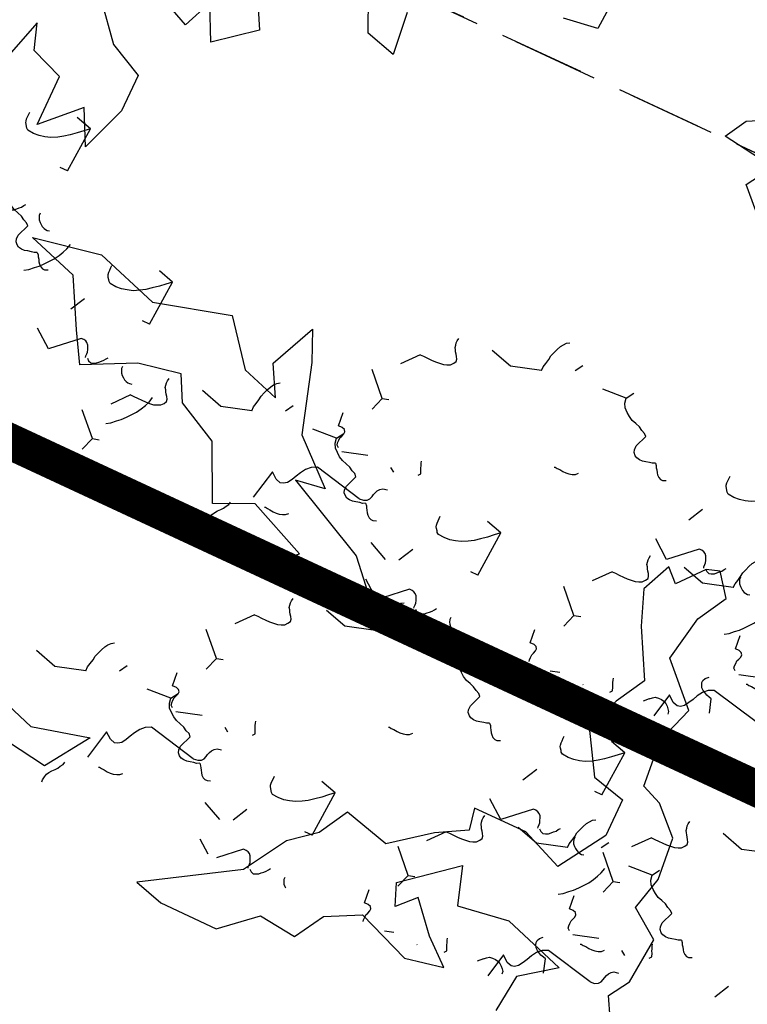
# Model space of a CAD drawing. Extents: x -29218 to 685264445, y -11489 to 476666165.
# Drawn here: x 685004302 to 685006316, y 476275276 to 476278004 of the extents above; entities that cross this region are included whole.
import ezdxf

# ---------------------------------------------------------------- set-up
doc = ezdxf.new("R2010")
doc.units = 0
doc.header["$LTSCALE"] = 75
doc.linetypes.add('HIDDEN', pattern=[0.375, 0.25, -0.125])
doc.linetypes.add('HIDDEN2', pattern=[4.762499999999999, 3.175, -1.5875])
for name, color, linetype in [('A-ANNO-NOTE-8', 9, 'Continuous'), ('A-FLOR-OVHD', 6, 'HIDDEN2'), ('A-GROWIES', 251, 'Continuous')]:
    doc.layers.add(name, color=color, linetype=linetype)

# ---------------------------------------------------------------- blocks, each defined once
blk = doc.blocks.new('A$C1C962A5C')
at = {"linetype": 'ByBlock'}
for points in [[(1826.97923351283, 4275.726205912535), (1842.533669585478, 4011.192407829658), (1987.708406264719, 3990.44465896039)], [(2578.776977030211, 3741.471672529427), (2558.037728933094, 3559.928869923489), (2687.658029539569, 3596.237430444657), (2755.060585854982, 3741.471672529427)], [(3185.399983868352, 3580.67661879275), (3097.258179455937, 3419.881565056072), (3257.987352207943, 3290.208134623266), (3330.574720547593, 3435.44237670803), (3382.422840790125, 3310.955883492519), (3543.152013542131, 3383.573004534905)], [(3740.174870463961, 3259.086511319394), (3615.739381881722, 3113.852269234674), (3470.564645202481, 3041.23514819234), (3470.564645202481, 2880.440094455662), (3543.152013542131, 2683.336480197817), (3615.739381881722, 2828.570722282529), (3760.914118560962, 2683.336480197817), (3760.914118560962, 2901.187843324915), (3900.904043215967, 2953.057215498004), (3937.197727385734, 3061.982897061549), (3994.23065965256, 2864.879282803704)], [(36.55887886311393, 268.2083353736234), (127.9560760207241, 429.7429009963598), (73.11775772611145, 518.1297387899467), (54.83831829461269, 716.2381683272615), (179.7478210765985, 804.6250061209066), (143.188942213601, 947.8726397863647), (161.4683816450997, 1127.694137366387), (271.1450182343251, 1234.367907117266), (359.4956421533134, 1270.941771031838), (377.7750815848703, 1469.050200569196), (322.9367632902577, 1630.58476619194), (484.4051449353574, 1792.119331814683), (447.8462660723599, 1987.179939359201), (377.7750815848703, 2112.140641067323), (447.8462660723599, 2203.575300853794), (502.6845843668561, 2185.288368896516), (591.0352082859608, 2078.614599145636), (645.8735265804571, 2130.427573024652), (700.7118448750698, 2005.466871316436), (645.8735265804571, 1862.219237650985), (539.2434632299701, 1664.110808113626), (609.3146477174596, 1539.150106405512), (664.1529660119559, 1395.902472740054), (557.5229026614688, 1219.128797152873), (414.3339604478679, 1182.554933238287), (414.3339604478679, 1021.0203676155), (539.2434632299701, 822.9119380781485), (718.9912843065686, 896.0596659073417), (950.530850439216, 896.0596659073417), (932.2514110077173, 804.6250061209066), (1057.160913789703, 734.525100284598), (1218.629295434803, 609.5643985763891), (1416.656555943075, 661.3773724554048), (1486.727740430564, 536.4166707472396), (1593.357803781051, 448.0298329536454), (1703.03444037016, 268.2083353736234), (2077.762948716409, 36.5738639145784), (1952.853445934306, 0), (1703.03444037016, 0), (1559.845498156559, 124.9607017081144), (1398.377116511518, 106.6737697508797), (1325.259358785464, 231.6344714590014), (1182.070416571805, 304.7821992881945), (950.530850439216, 216.3953614946004), (789.0624687941163, 249.9214034163306), (895.6925321446033, 341.3560632027657), (1005.369168733829, 466.3167649109382), (1075.440353221318, 393.1690370817887), (1111.999232084316, 484.6036968682674), (895.6925321446033, 661.3773724554048), (843.9007870886126, 502.8906288255093), (627.5940871489584, 536.4166707472396), (359.4956421533134, 448.0298329536454), (502.6845843668561, 341.3560632027657), (520.9640237984713, 179.8214975800292)]]:
    blk.add_lwpolyline(points, dxfattribs=at)
for points in [[(932.2514110077173, 4029.220674590208), (682.432405443571, 3885.973040924757), (770.7830293625593, 3797.586203131214), (770.7830293625593, 3654.338569465763), (877.4130927131046, 3544.61697772194), (1020.602034926706, 3687.864611387449), (950.530850439216, 3797.586203131214), (1182.070416571805, 3831.112245052907), (1130.278671515814, 3922.546904839328)], [(3025.247225917003, 2221.862232811087), (2705.357035865367, 2310.249070604681), (2562.168093651766, 2130.427573024652), (2400.699712006666, 2078.614599145636), (2470.770896494156, 2203.575300853794), (2382.420272575167, 2398.635908398268), (2327.581954280555, 2273.67520669011), (2239.231330361508, 1987.179939359201), (2059.48350928491, 1825.645373736414), (2184.393012066896, 1807.358441779128), (1827.943943152262, 1630.58476619194), (1629.916682644049, 1414.189404697288), (1846.223382583819, 1432.476336654625), (2132.601267011021, 1450.763268611918), (2041.204069853411, 1539.150106405512), (2294.069648656063, 1648.871698149233), (2452.491457062657, 1575.723970320076), (2562.168093651766, 1807.358441779128), (2738.869341489743, 1898.793101565556), (2793.707659784355, 2005.466871316436), (2973.455480861012, 1968.893007401864), (3186.715607562102, 1862.219237650985), (3259.833365288214, 1987.179939359201), (3366.463428638759, 2185.288368896516), (3582.770128578471, 2255.388274732773), (3296.392244151211, 2310.249070604681)], [(3522.905793934013, 549.932533485844), (3522.905793934013, 729.8271003965856), (3163.127827490564, 672.1250695006893), (3102.033455830358, 549.932533485844), (2742.255489386967, 431.1342345825178), (2501.272134505038, 492.2305025899477), (2623.460877825448, 308.9416985676726), (3040.939084170153, 370.0379665750952), (3102.033455830358, 251.2396676717763), (3102.033455830358, 71.3451007610347), (3281.922439052083, 71.3451007610347), (3343.016810712288, 431.1342345825178), (3584.000165594218, 431.1342345825178), (3824.983520476089, 549.932533485844)]]:
    blk.add_lwpolyline(points, close=True, dxfattribs=at)
blk = doc.blocks.new('ELEVATOR GARDEN')
at = {"linetype": 'Continuous'}
for p, q in [((0.5184517048337653, 1.26592888418962), (0.450290055650342, 1.287072434693741)), ((2.75893408972756, 1.178656074824403), (2.738872590223906, 1.146765159702895)), ((2.975272047719628, 1.128259183172204), (2.995287893660389, 1.158237510274859)), ((0.5011390458772382, 1.069608845086478), (0.4686879086619768, 1.07057593346839)), ((3.748540425531303, 1.040248058878532), (3.680378776347879, 1.061391609382639)), ((2.129251231370262, 0.9547102004126202), (2.06992620680775, 0.8876817120506075)), ((1.078480246423723, 0.8233166934241609), (1.010318597240257, 0.8444602439282534)), ((2.057517043720893, 0.727522900648907), (1.972341299513928, 0.819881241266387)), ((3.444255644459886, 0.8333662617537669), (3.409919530812928, 0.771323607686)), ((3.731227766574818, 0.8439280197754186), (3.698776629359585, 0.8448951081573313)), ((2.057517043720893, 0.727522900648907), (2.084467786891992, 0.7343647217593201)), ((3.987416635229138, 0.7637499685089182), (3.928091610666613, 0.6967214801469339)), ((2.057517043720893, 0.727522900648907), (2.036723802206851, 0.6708109072646238)), ((3.835628902515055, 0.6752135340909433), (3.8155674030114, 0.6433226189694636)), ((4.051966860507122, 0.6248166424387449), (4.071982706447884, 0.654794969541399)), ((0.774195465352264, 0.6164348962993813), (0.73985935170532, 0.5543922422315859)), ((1.06116758746721, 0.6269966543210188), (1.028716450251949, 0.6279637427029314)), ((3.915682447579712, 0.5365626687451766), (3.830506703372748, 0.6289210093626707)), ((1.734333890476577, 0.5536914571655984), (1.714272390972909, 0.5218005420441187)), ((1.950671848468687, 0.5032945655134569), (1.970687694409406, 0.5332728926160684)), ((3.915682447579712, 0.5365626687451766), (3.894889206065685, 0.4798506753608933)), ((3.915682447579712, 0.5365626687451766), (3.942633190750797, 0.5434044898556039)), ((1.992287040921141, 0.4619187453316016), (2.096339734595261, 0.4913098228993391)), ((2.221782672531333, 0.4684601113797413), (2.203093402608189, 0.4823971068240809)), ((3.205946044157756, 0.4512676596791607), (3.146621019595244, 0.3842391713171338)), ((2.723940226280334, 0.4152834412197848), (2.655778577096882, 0.4364269917238488)), ((1.104651032119264, 0.3297455827538158), (1.045326007556767, 0.2627170943918173)), ((4.520950457247366, 0.3299237210203074), (4.486614343600408, 0.2678810669525404)), ((3.134211856508372, 0.2240803599154475), (3.049036112301408, 0.3164387005329274)), ((3.850452444780004, 0.2709585134279138), (3.954505138454124, 0.3003495909956655)), ((4.079948076390153, 0.2774998794760251), (4.061258806467052, 0.2914368749204215)), ((2.419655445208889, 0.208401644094991), (2.385319331561945, 0.1463589900271955)), ((2.706627567323821, 0.2189634021166427), (2.674176430108574, 0.2199304904985411)), ((3.134211856508372, 0.2240803599154475), (3.113418614994345, 0.1673683665311643)), ((3.134211856508372, 0.2240803599154475), (3.161162599679471, 0.2309221810258606)), ((1.032916844469881, 0.1025582829901168), (0.9477411002629168, 0.1949166236075968)), ((2.333913576419107, 0.1268659334779016), (2.251039191857771, 0.1675564325165766)), ((1.032916844469881, 0.1025582829901168), (1.012123602955882, 0.04584628960581938)), ((1.032916844469881, 0.1025582829901168), (1.05986758764098, 0.1094001041005299)), ((3.554197925128818, 0.03318780727222759), (3.534528771161618, 0.01466461856955448)), ((3.135542915197846, -0.02272273170862604), (3.173034547382755, -0.0121327178341204)), ((3.282037442751957, -0.0227227317143246), (3.279788215395669, -0.02104543390935021))]:
    blk.add_line(p, q, dxfattribs=at)
for points in [[(0.5011390458772382, 1.069608845086478), (0.5184517048337653, 1.26592888418962), (0.4968882323298232, 1.24746219131859), (0.475317464326281, 1.228993711891562), (0.4518232396925157, 1.210583690470614), (0.4303126899082343, 1.194025907135384), (0.4089298457191859, 1.181285837500823), (0.3837000707076896, 1.168659040519003), (0.360552538047358, 1.161704157497965), (0.3374725015439708, 1.156658113765417), (0.3125967052245784, 1.155486420059859), (0.2859178887133709, 1.158194576543963), (0.2784483844759365, 1.164149356023458), (0.2748039596860963, 1.169992789900917), (0.2693035480801029, 1.177798056033893), (0.2656664100088619, 1.183641454787676), (0.2639089994752766, 1.189424784597904), (0.2622865988174112, 1.199029436344333), (0.2625730813526133, 1.208575700332148), (0.2629197821070761, 1.220032660411803), (0.2632062646423066, 1.22957892439959)], [(2.611152339100641, 1.093239224033709), (2.61165053007646, 1.110424769524215), (2.61598106087564, 1.127493469250027), (2.620379105393596, 1.146474651623635), (2.622793466281067, 1.163601774231779), (2.629032889054301, 1.180613907878609), (2.635272320608436, 1.197627863205085), (2.643406053137454, 1.214581679340625), (2.651402886444231, 1.225810483177256), (2.661294047068637, 1.236984612861889), (2.672973663228632, 1.244280784283887)], [(2.611152339100641, 1.093239224033709), (2.487808254777576, 1.058690932749855), (2.393126548461098, 1.088267546665946)], [(3.191075660537024, 0.9307262045294493), (3.17944897587769, 0.9253407643229679), (3.167949988032589, 0.9237712161373821), (3.152551129083506, 0.9204023877094301), (3.13907577945028, 0.9169860313533462), (3.125706257694603, 0.9173838507096974), (3.112396954158157, 0.9196923661578325), (3.103025844665339, 0.9257036765926046), (3.093760580611956, 0.9355328060990757), (3.0902822282616, 0.947106576819678), (3.090787688394201, 0.964288443827229), (3.111422152968231, 1.015271886924296), (3.102156906476651, 1.025104659790046), (3.087059129842785, 1.031287490141466), (3.072067207429214, 1.04128996124426), (3.053151646847425, 1.047585923753687), (3.03422151282831, 1.05388195651048), (3.017327985159326, 1.063940958568551), (3.002396280965044, 1.075854125763158), (2.987510203990823, 1.089674415937623), (2.978485786471538, 1.107140864772347), (2.975272047719628, 1.128259183172204), (2.871951096055994, 1.123689183867327)], [(2.129251231370262, 0.9547102004126202), (2.144529653880866, 0.9542576366569762), (2.161716942022721, 0.9537430417833122), (2.18080584420089, 0.9531737376340459), (2.197993149904605, 0.9526627861197738), (2.215226100390268, 0.9540626009446527), (2.232473597970454, 0.9554568804831831), (2.24600919216563, 0.9607893979700037), (2.259544768799032, 0.9661182720975603), (2.269435911861635, 0.9772887584228727), (2.275501993038503, 0.9885742337095138), (2.273886879099265, 0.9981788503322946), (2.268439390212947, 1.007893026001156), (2.262939004949715, 1.0157037571731), (2.257431315405995, 1.023510880109441), (2.253839804554843, 1.031261401843054), (2.248339401729794, 1.039068489655733), (2.2467170010719, 1.048673141402176), (2.245094600414021, 1.058277793148605), (2.245373805011582, 1.067825913939799), (2.247629388959098, 1.07922448626077)], [(3.731227766574818, 0.8439280197754186), (3.748540425531303, 1.040248058878532), (3.726976953027361, 1.021781366007488), (3.705406185023861, 1.003312886580503), (3.681911960390053, 0.9849028651595262), (3.6604014106058, 0.9683450818243529), (3.639018566416723, 0.9556050121897357), (3.613788791405241, 0.9429782152079014), (3.590641258744938, 0.936023332186906), (3.567561222241537, 0.9309772884543719), (3.542685425922159, 0.9298055947487995), (3.516006609410951, 0.9325137512329036), (3.508537105173517, 0.9384685307123988), (3.504892680383662, 0.9443119645898577), (3.49939226877764, 0.9521172307228198), (3.495755130706399, 0.9579606294765739), (3.493997720172828, 0.9637439592868162), (3.492375319514991, 0.9733486110332734), (3.492661802050193, 0.9828948750210884), (3.493008502804614, 0.9943518351006873), (3.493294985339887, 1.003898099088531)], [(3.191075660537024, 0.9307262045294493), (3.198492233273797, 0.9228606938344939), (3.202083752905878, 0.9151119937805134), (3.207569564731855, 0.907301332855937), (3.213024322774956, 0.8975834787040924), (3.218524716819118, 0.8897745692117809), (3.227842903592219, 0.8818543492411379), (3.237274231304212, 0.8777537348981781), (3.246818673612367, 0.8774672611438916), (3.260354250245754, 0.8827961352714055)], [(0.5210154814294441, 0.7137948390750921), (0.5093887967700681, 0.708409398868568), (0.4978898089249668, 0.7068398506829823), (0.4824909499758832, 0.703471022255016), (0.4690156003426722, 0.7000546658989606), (0.4556460785869803, 0.7004524852552976), (0.4423367750505349, 0.7027610007034184), (0.4329656655577168, 0.7087723111381905), (0.4237004015043624, 0.7186014406447185), (0.4202220491539919, 0.7301752113652782), (0.4207275092865785, 0.747357078372815), (0.4413619738606229, 0.798340521469882), (0.4320967273690854, 0.8081732943356883), (0.4169989507352199, 0.8143561246871087), (0.4020070283216484, 0.8243585957898887), (0.3830914677398027, 0.8306545582992868), (0.3641613337207303, 0.8369505910561088), (0.3472678060517609, 0.8470095931141941), (0.3323361018574218, 0.8589227603087437), (0.317450024883243, 0.8727430504832654), (0.308425607363958, 0.8902094993179901), (0.3052118686120622, 0.911327817717833), (0.2018909169483862, 0.9067578184129275)], [(4.469317742959504, 0.90227899213005), (4.345973658636439, 0.8677307008461952), (4.25129195231996, 0.897307314762287)], [(0.322304480679577, 0.8398754796387351), (0.331615380734064, 0.8319552947918112), (0.3429701650763946, 0.8277962224427995), (0.3526204703857303, 0.8313312111195188), (0.3642471374833036, 0.8367130079667504), (0.3721235694752494, 0.8441277063382984), (0.379978106187707, 0.8515352233623759), (0.3878399471806233, 0.858946348622041), (0.3938604011373883, 0.868324700928838), (0.3998133413753493, 0.8757905705878528)], [(0.4683217000941227, 0.8661058018430339), (0.468035199997118, 0.8565558944959122), (0.4715810924089681, 0.8469000714620449), (0.4751653077605198, 0.8391477631724058), (0.4825673158409671, 0.8312841444044494), (0.4900368025165704, 0.825325721565676), (0.4975063067539764, 0.8193709420862092), (0.5069376256850404, 0.8152685060635463), (0.5145275312371922, 0.8131278320490765), (0.5221558299764126, 0.8129052462160757), (0.531775055160125, 0.814527576626574)], [(3.987416635229138, 0.7637499685089182), (4.002695057739743, 0.7632974047532883), (4.019882345881584, 0.7627828098796243), (4.038971248059738, 0.7622135057303723), (4.056158553763424, 0.7617025542160576), (4.073391504249088, 0.7631023690409222), (4.09063900182926, 0.7644966485794811), (4.104174596024464, 0.7698291660663443), (4.117710172657851, 0.7751580401938583), (4.12760131572044, 0.7863285265191564), (4.133667396897351, 0.7976140018058402), (4.132052282958114, 0.8072186184286068), (4.126604794071767, 0.8169327940974398), (4.121104408808534, 0.8247435252693833), (4.115596719264815, 0.832550648205725), (4.11200520841372, 0.8403011699393659), (4.106504805588656, 0.8481082577520453), (4.104882404930763, 0.8577129094985025), (4.103260004272883, 0.8673175612449455), (4.103539208870401, 0.8768656820360832), (4.105794792817917, 0.888264254357054)], [(1.06116758746721, 0.6269966543210188), (1.078480246423723, 0.8233166934241609), (1.056916773919738, 0.8048500005531025), (1.035346005916224, 0.7863815211261027), (1.011851781282473, 0.7679714997051548), (0.9903412314982063, 0.7514137163699388), (0.9689583873091152, 0.7386736467353359), (0.943728612297619, 0.7260468497535157), (0.9205810796373299, 0.7190919667325062), (0.8975010431339427, 0.7140459229999578), (0.8726252468145503, 0.7128742292943997), (0.8459464303033286, 0.7155823857784895), (0.8384769260659084, 0.7215371652579989), (0.8348325012760682, 0.7273805991354578), (0.8293320896700749, 0.7351858652684484), (0.8256949515987912, 0.7410292640221741), (0.8239375410652059, 0.7468125938324164), (0.8223151404073832, 0.7564172455788736), (0.822601622942571, 0.7659635095667028), (0.8229483236970481, 0.77742046964633), (0.8232348062322643, 0.786966733634145)], [(0.499350046132534, 0.624390438122262), (0.5168767483101533, 0.6353328384519301), (0.5345695317083283, 0.6520073973044447), (0.5502329779130264, 0.6649153083726702), (0.566024156055775, 0.6816463981804617), (0.5818682393563677, 0.7002827541648031), (0.5957359345260187, 0.7170668369397362), (0.607822487221469, 0.7377343078924383), (0.617947190099656, 0.7565421486697659), (0.6261484451283508, 0.7754102691327205), (0.6325684962164928, 0.79814902601602)], [(2.816900957842137, 0.7507693255445957), (2.820757091072593, 0.7525651731698275), (2.830255888598771, 0.7503679330763333), (2.841716518380437, 0.7500266797989923), (2.85692744473414, 0.747665276754887), (2.870296957708916, 0.747265635718918), (2.88371211546567, 0.7487767610221425), (2.897194778160312, 0.7521985472934745), (2.908814176101075, 0.7575840226237034), (2.918652396443946, 0.7668455994131733)], [(3.687847151888135, 0.5897966833002641), (3.68834534286394, 0.6069822287907698), (3.692675873663134, 0.6240509285165672), (3.69707391818109, 0.6430321108901751), (3.699488279068561, 0.6601592334983195), (3.705727701841781, 0.6771713671451494), (3.71196713339593, 0.6941853224716255), (3.720100865924948, 0.7111391386071659), (3.728097699231725, 0.7223679424437961), (3.737988859856117, 0.7335420721284294), (3.749668476016112, 0.7408382435504421)], [(0.5210154814294441, 0.7137948390750921), (0.5284320541661884, 0.705929328380094), (0.5320235737982415, 0.6981806283260994), (0.537509385624233, 0.6903699674015371), (0.5429641436673336, 0.6806521132496925), (0.5484645377114958, 0.672843203757381), (0.5577827244845963, 0.6649229837867523), (0.5672140521966469, 0.6608223694438209), (0.5767584945047588, 0.660535895689506), (0.5902940711381461, 0.6658647698170199)], [(3.544750364324344, 0.6144245971266429), (3.543007527228056, 0.6202078566894755), (3.543294018544159, 0.629755942356951), (3.543527578359715, 0.6373932968089377), (3.539996276946923, 0.6470526929547304), (3.536457697596433, 0.6567139459038742), (3.532866195526239, 0.6644662893171613), (3.525464196226693, 0.672331729764764), (3.517934482550984, 0.6763776348320789), (3.508442936619744, 0.6785675530832833), (3.496989602337607, 0.6789105929165657), (3.391037385137324, 0.5865153081855112), (3.316371533542437, 0.646072070883875)], [(3.552393201377143, 0.614194654327676), (3.561704101431602, 0.6062744694807094), (3.573058885773918, 0.6021153971317119), (3.582709191083282, 0.6056503858084028), (3.594335858180841, 0.6110321826556486), (3.60221229017283, 0.6184468810272534), (3.610066826885244, 0.6258543980512599), (3.617928667878161, 0.6332655233109534), (3.62394912183494, 0.6426438756177362), (3.629902062072901, 0.650109745276751)], [(1.586552139849644, 0.4682746063749335), (1.587050330825448, 0.4854601518654391), (1.591380861624671, 0.5025288515912791), (1.595778906142613, 0.5215100339648444), (1.598193267030069, 0.5386371565729888), (1.604432689803318, 0.5556492902198187), (1.610672121357425, 0.572663245546309), (1.618805853886485, 0.5896170616818779), (1.626802687193234, 0.6008458655184512), (1.636693847817639, 0.6120199952031129), (1.648373463977634, 0.6193161666250973)], [(1.973409838402645, 0.4701255093038839), (1.964084373691861, 0.4780475860778921), (1.96246196425308, 0.4876504161446888), (1.962801378288887, 0.4991074113479925), (1.963140783543807, 0.5105625848716642), (1.967252336745631, 0.5199956815777682), (1.971402239229889, 0.5313377580671244), (1.971696017264676, 0.5408858086109518), (1.966188327720985, 0.5486929315472793), (1.954855429877242, 0.5528573635641436), (1.937668106611667, 0.553364671719109), (1.933645778806508, 0.6108174891693636)], [(3.698410420791703, 0.6404249765319605), (3.698123920694655, 0.6308750691848388), (3.701669813106506, 0.6212192461509431), (3.705254028458072, 0.6134669378613182), (3.712656036538547, 0.6056033190933903), (3.720125523214108, 0.5996448962545884), (3.727595027451514, 0.5936901167751216), (3.737026346382564, 0.5895876807524729), (3.744616251934772, 0.5874470067380315), (3.752244550673993, 0.5872244209050166), (3.761863775857663, 0.5888467513154723)], [(4.267770473324518, 0.4272836637959898), (4.25614378866517, 0.4218982235895083), (4.244644800820069, 0.4203286754039226), (4.229245941870985, 0.4169598469759705), (4.215770592237774, 0.4135434906198867), (4.202401070482097, 0.4139413099762379), (4.189091766945637, 0.4162498254243729), (4.179720657452819, 0.422261135859145), (4.170455393399436, 0.4320902653656162), (4.166977041049094, 0.4436640360862185), (4.167482501181681, 0.4608459030937695), (4.188116965755725, 0.5118293461908365), (4.178851719264145, 0.521662119056586), (4.163753942630279, 0.5278449494080064), (4.148762020216694, 0.5378474205108006), (4.129846459634919, 0.5441433830202271), (4.110916325615804, 0.5504394157770207), (4.09402279794682, 0.5604984178350918), (4.079091093752524, 0.572411585029684), (4.064205016778317, 0.5862318752041631), (4.055180599259032, 0.6036983240388878), (4.051966860507122, 0.6248166424387449), (3.948645908843488, 0.620246643133882)], [(3.205946044157756, 0.4512676596791607), (3.22122446666836, 0.4508150959235167), (3.238411754810201, 0.4503005010498526), (3.257500656988384, 0.4497311969006006), (3.274687962692084, 0.4492202453863143), (3.291920913177748, 0.4506200602111932), (3.309168410757934, 0.4520143397497236), (3.32270400495311, 0.4573468572365442), (3.336239581586526, 0.4626757313641008), (3.346130724649115, 0.4738462176894132), (3.352196805825983, 0.4851316929760543), (3.350581691886759, 0.4947363095988351), (3.345134203000441, 0.5044504852676823), (3.339633817737209, 0.5122612164396401), (3.334126128193489, 0.520068339375996), (3.330534617342337, 0.5278188611095942), (3.325034214517288, 0.5356259489222737), (3.323411813859394, 0.5452306006687166), (3.321789413201515, 0.5548352524151596), (3.322068617799076, 0.5643833732063399), (3.324324201746592, 0.5757819455273108)], [(3.687847151888135, 0.5897966833002641), (3.56450306756507, 0.5552483920164093), (3.469821361248592, 0.5848250059324869)], [(3.729438766830086, 0.3987096128111602), (3.746965469007719, 0.4096520131408425), (3.764658252405852, 0.4263265719933429), (3.780321698610564, 0.4392344830615684), (3.796112876753355, 0.4559655728694025), (3.811956960053948, 0.4746019288537582), (3.82582465522357, 0.4913860116286202), (3.837911207919063, 0.5120534825813792), (3.848035910797222, 0.5308613233586783), (3.856237165825931, 0.5497294438216613), (3.86265721691403, 0.5724682007049182)], [(2.318221649684332, 0.4980755262127019), (2.326158273552764, 0.5073954556371376), (2.320816647667684, 0.5209310937369764), (2.31722514559749, 0.5286834371502493), (2.313693852965628, 0.5383446549757309), (2.310162560333794, 0.5480058728011983), (2.308479941456682, 0.5556998284558574)], [(2.166475461286069, 0.3057615868707018), (2.154848776626707, 0.3003761466641919), (2.143349788781578, 0.2988065984785919), (2.127950929832494, 0.2954377700506399), (2.114475580199283, 0.2920214136945702), (2.101106058443605, 0.2924192330509072), (2.087796754907146, 0.2947277484990281), (2.078425645414342, 0.3007390589338144), (2.069160381360987, 0.3105681884403282), (2.065682029010603, 0.3221419591608878), (2.066187489143189, 0.3393238261684388), (2.086821953717262, 0.3903072692654916), (2.077556707225696, 0.4001400421312979), (2.062458930591831, 0.4063228724827184), (2.047467008178273, 0.4163253435855125), (2.028551447596428, 0.4226213060949107), (2.009621313577355, 0.4289173388517185), (1.992727785908372, 0.438976340909818), (1.977796081714047, 0.4508895081043676), (1.962910004739868, 0.464709798278875), (1.953885587220569, 0.4821762471135997), (1.950671848468687, 0.5032945655134569), (1.847350896804997, 0.4987245662085371)], [(0.8746901852167781, 0.3974932316722857), (0.8729473481204764, 0.4032764912351183), (0.8732338394365371, 0.4128245769025369), (0.8734673992521067, 0.4204619313545237), (0.8699360978393145, 0.4301213275003448), (0.8663975184888102, 0.4397825804494602), (0.8628060164186593, 0.4475349238627899), (0.8554040171190707, 0.4554003643103641), (0.8478743034434189, 0.4594462693777217), (0.8383827575121359, 0.4616361876288835), (0.8269294232299842, 0.4619792274621517), (0.7209772060297581, 0.369583942731154), (0.6463113544348147, 0.4291407054294751)], [(1.104651032119264, 0.3297455827538158), (1.119929454629883, 0.3292930189981718), (1.137116742771752, 0.3287784241245646), (1.156205644949878, 0.3282091199752699), (1.173392950653607, 0.3276981684609837), (1.190625901139285, 0.3290979832858625), (1.207873398719457, 0.3304922628244071), (1.221408992914661, 0.3358247803112562), (1.234944569548034, 0.3411536544387701), (1.244835712610623, 0.3523241407640825), (1.250901793787492, 0.3636096160507378), (1.249286679848268, 0.3732142326734902), (1.24383919096195, 0.3829284083423516), (1.238338805698717, 0.3907391395143094), (1.232831116154998, 0.3985462624506653), (1.229239605303889, 0.4062967841843204), (1.223739202478811, 0.414103871996943), (1.222116801820917, 0.423708523743386), (1.220494401163023, 0.433313175489829), (1.220773605760584, 0.4428612962810234), (1.2230291897081, 0.4542598686019801)], [(1.586552139849644, 0.4682746063749335), (1.463208055526607, 0.4337263150911355), (1.3685263492101, 0.4633029290071562)], [(0.8823330222695489, 0.3972632888732903), (0.8916439223239934, 0.3893431040263238), (0.9029987066663097, 0.3851840316773121), (0.9126490119757023, 0.3887190203540598), (0.9242756790732329, 0.3941008172012488), (0.9321521110652213, 0.4015155155728394), (0.9400066477776647, 0.4089230325969027), (0.947868488770581, 0.416334157856582), (0.9538889427273176, 0.4257125101633505), (0.9598418829652786, 0.4331783798223512)], [(1.028350241684095, 0.4234936110775607), (1.028063741587047, 0.4139437037304248), (1.03160963399894, 0.4042878806965717), (1.035193849350492, 0.396535572406961), (1.042595857430939, 0.3886719536390046), (1.0500653441065, 0.3827135308001886), (1.057534848343906, 0.3767587513207076), (1.066966167274998, 0.3726563152981015), (1.07455607282715, 0.3705156412836033), (1.08218437156637, 0.370293055450631), (1.091803596750083, 0.3719153858611151)], [(2.706627567323821, 0.2189634021166427), (2.723940226280334, 0.4152834412197848), (2.702376753776349, 0.3968167483487122), (2.680805985772849, 0.3783482689217124), (2.657311761139098, 0.3599382475007644), (2.635801211354817, 0.3433804641655485), (2.614418367165726, 0.3306403945309597), (2.58918859215423, 0.3180135975491254), (2.566041059493941, 0.3110587145281158), (2.542961022990553, 0.3060126707955675), (2.518085226671161, 0.3048409770900236), (2.491406410159939, 0.3075491335741134), (2.483936905922519, 0.3135039130536086), (2.480292481132679, 0.3193473469310817), (2.474792069526686, 0.3271526130640581), (2.471154931455402, 0.3329960118177837), (2.469397520921831, 0.3387793416280402), (2.467775120264008, 0.3483839933744974), (2.46806160279921, 0.3579302573623124), (2.468408303553659, 0.3693872174419539), (2.468694786088875, 0.3789334814297547)], [(3.831575242261493, 0.279165277400196), (3.822249777550681, 0.2870873541741759), (3.820627368111943, 0.2966901842410152), (3.820966782147764, 0.3081471794443189), (3.821306187402612, 0.3196023529679621), (3.825417740604493, 0.3290354496740946), (3.829567643088737, 0.3403775261634507), (3.829861421123496, 0.3499255767072356), (3.824353731579805, 0.3577326996435772), (3.813020833736104, 0.36189713166047), (3.79583351047053, 0.3624044398154496), (3.791811182665356, 0.41985725726569)], [(4.267770473324518, 0.4272836637959898), (4.275187046061291, 0.4194181531010344), (4.278778565693358, 0.4116694530470539), (4.284264377519335, 0.4038587921224774), (4.28971913556245, 0.3941409379706329), (4.295219529606612, 0.3863320284783214), (4.304537716379699, 0.3784118085076784), (4.313969044091706, 0.3743111941647186), (4.323513486399861, 0.3740247204104321), (4.337049063033248, 0.3793535945379602)], [(2.134965141988218, 0.3124309302792909), (2.154114253604703, 0.3137705005421907), (2.167702761738667, 0.3210101058852217), (2.175632098888499, 0.3303300704333481), (2.179796574810013, 0.341672076675323), (2.181991949319212, 0.3511617745841562), (2.186149156083985, 0.3625074593091284), (2.19025340500535, 0.3719369477796306), (2.198175455436512, 0.3812569474514333), (2.207953466341138, 0.3886096498287799), (2.227155509458228, 0.3918599513071541)], [(4.176387053543209, 0.3071152943090141), (4.184323677411598, 0.3164352237334072), (4.178982051526546, 0.3299708618332886), (4.175390549456338, 0.3377232052465757), (4.171859256824447, 0.3473844230720147), (4.168327964192599, 0.357045640897482), (4.166645345315501, 0.3647395965521412)], [(1.059378587722463, 0.1817782473567604), (1.076905289900125, 0.1927206476864711), (1.094598073298243, 0.2093952065389431), (1.110261519502998, 0.2223031176072112), (1.126052697645733, 0.2390342074150169), (1.14189678094634, 0.2576705633993583), (1.155764476115948, 0.2744546461742345), (1.167851028811441, 0.2951221171269935), (1.177975731689585, 0.3139299579042785), (1.186176986718323, 0.3327980783672615), (1.192597037806422, 0.3555368352505326)], [(2.134965141988218, 0.3124309302792909), (1.926255456392596, 0.3625997710595499), (1.902994809136118, 0.3518307474498101), (1.885294739019415, 0.3351562237210288), (1.871313894129884, 0.314550713638809), (1.861143555250734, 0.2938339282020337), (1.851018834810745, 0.2750224440654137), (1.838999813395901, 0.2562710991197008), (1.825336531167252, 0.2471245112915597), (1.811861155191281, 0.2437026898965513), (1.79102941591681, 0.2500552536086786), (1.76492354691409, 0.2718522947090349), (1.734390801036881, 0.1447248635307261)], [(2.166475461286069, 0.3057615868707018), (2.173892034022813, 0.2978960761757179), (2.177483553654866, 0.2901473761217233), (2.182969365480858, 0.282336715197161), (2.188424123523973, 0.2726188610453022), (2.193924517568107, 0.2648099515529907), (2.203242704341221, 0.2568897315823477), (2.212674032053272, 0.2527891172394305), (2.22221847436137, 0.2525026434851299), (2.235754050994757, 0.2578315176126296)], [(3.893595770629631, 0.2473267848111362), (3.897451903860087, 0.249122632436368), (3.906950701386265, 0.2469253923428738), (3.918411331167917, 0.2465841390655328), (3.933622257521634, 0.2442227360214417), (3.94699177049641, 0.2438230949854585), (3.960406928253164, 0.245334220288683), (3.973889590947806, 0.248756006560015), (3.985508988888569, 0.2541414818902439), (3.995347209231426, 0.2634030586797138)], [(3.803942962495228, 0.07734485487493714), (3.786565686371574, 0.1351954214340481), (3.77706688006451, 0.137390839847896), (3.763817768404479, 0.141604586348862), (3.752530480219093, 0.1476724979863064), (3.74315937950719, 0.153685630100739), (3.733841210295921, 0.1616094934306744), (3.728393738971434, 0.1713273124588142), (3.7248624463396, 0.1809885302842815), (3.725134355437589, 0.190534864519492), (3.731207723333071, 0.2018203046824283), (3.743007749588784, 0.2129324032491553)], [(3.99313054584708, 0.1214706983756315), (3.784420860251402, 0.1716395391558478), (3.76116021299498, 0.1608705155461365), (3.743460142878234, 0.144195991817341), (3.72947929798876, 0.1235904817351496), (3.719308959109554, 0.1028736962983317), (3.709184238669621, 0.08406221216172582), (3.697165217254707, 0.06531086721599877), (3.683501935026101, 0.05616427938788604), (3.670026559050129, 0.05274245799286348), (3.649194819775673, 0.0590950217049766), (3.623088950772939, 0.08089206280536132), (3.598203336698603, -0.02272273172658856)], [(3.99313054584708, 0.1214706983756315), (4.012279657463566, 0.1228102686385313), (4.025868165597515, 0.1300498739815481), (4.033797502747348, 0.1393698385296744), (4.037961978668861, 0.1507118447716351), (4.040157353178074, 0.1602015426804684), (4.044314559942848, 0.1715472274054406), (4.048418808864213, 0.180976715875957), (4.056340859295375, 0.1902967155477739), (4.066118870200015, 0.1976494179250921), (4.085320913317091, 0.2008997194034947)], [(1.792300758591139, 0.1258047078858198), (1.796156891821596, 0.1276005555110373), (1.805655689347816, 0.1254033154175858), (1.817116319129468, 0.1250620621402589), (1.832327245483143, 0.1227006590961111), (1.845696758457962, 0.1223010180601705), (1.859111916214715, 0.123812143363395), (1.872594578909315, 0.1272339296346985), (1.884213976850077, 0.1326194049649132), (1.894052197192991, 0.1418809817544116)], [(1.6024765614968, -0.02272273164909677), (1.60162490592765, -0.01375712353208769), (1.603993630814074, 0.001461054416537877), (1.608211020674332, 0.01471014851469477), (1.614216883632054, 0.02408492770958048), (1.622206447781977, 0.03531741002915112), (1.632083017407339, 0.04648796660187315), (1.640005059057657, 0.05580614459405808), (1.646078426953181, 0.06709158475702282), (1.654053400104047, 0.07832049396468221), (1.656316279551135, 0.08972085284160869)], [(3.040327711267608, -0.02272273170493122), (3.03915677704056, -0.01579212458877066), (3.039496191076381, -0.004335129385466985), (3.039835596331287, 0.007120044138204662), (3.043947149533111, 0.0165531408443087), (3.048097052017368, 0.02789521733366485), (3.048390830052156, 0.0374432678774923), (3.042883140508479, 0.04525039081381976), (3.031550242664721, 0.04941482283069831), (3.014362919399161, 0.04992213098564946), (3.010340591593987, 0.1073749484359041)], [(2.520150165073389, -0.01054002053210468), (2.518407327977101, -0.004756760969272023), (2.518693819293162, 0.004791324698160793), (2.518927379108717, 0.01242867915014756), (2.515396077695925, 0.02208807529594026), (2.511857498345435, 0.03174932824508403), (2.508265996275284, 0.03950167165841378), (2.500863996975696, 0.04736711210597377), (2.49333428330003, 0.05141301717333135), (2.483842737368761, 0.05360293542450734), (2.472389403086595, 0.05394597525777556), (2.384471285689983, -0.02272273167945116)], [(3.394916462471826, -0.005367014520757607), (3.402853086340258, 0.003952914903678106), (3.397511460455164, 0.01748855300351693), (3.39391995838497, 0.02524089641678984), (3.390388665753107, 0.03490211424227141), (3.386857373121273, 0.04456333206773877), (3.385174754244176, 0.0522572877223979)], [(3.554197925128818, 0.03318780727222759), (3.564028858753076, 0.04244941918538814), (3.573799591720018, 0.04980397836604311), (3.587229322914027, 0.05131503342191479), (3.60059154038926, 0.05091360582996174), (3.611999256232181, 0.04866526469643873), (3.623271962199425, 0.04259560162670084), (3.632590140191581, 0.03467355997639743), (3.640006712928368, 0.02680804928144198), (3.647355798289155, 0.01703552097764316), (3.648925267446444, 0.005520138015711495)], [(2.346720897247522, -0.02272273167798744), (2.291771334291425, 0.02110745322509899)], [(2.52779300212616, -0.01076996333110003), (2.537103902180618, -0.01869014817806658), (2.54845868652292, -0.02284922052707827), (2.558108991832327, -0.01931423185034475), (2.569735658929858, -0.01393243500312735), (2.577612090921832, -0.006517736631550974), (2.58546662763429, 0.0008897803925123071), (2.593328468627206, 0.00830090565220587), (2.599348922583943, 0.01767925795896019), (2.605301862821889, 0.02514512761796084)], [(2.67381022154072, 0.01546035887317032), (2.673523721443658, 0.005910451526034421), (2.677069613855551, -0.003745371507804407), (2.680653829207117, -0.01149767979742933), (2.68805583728755, -0.01936129856538571), (2.692269734257422, -0.0227227316914167)]]:
    blk.add_lwpolyline(points, dxfattribs=at)

msp = doc.modelspace()

# ---------------------------------------------------------------- linework, layer by layer
at = {"layer": 'A-ANNO-NOTE-8', "linetype": 'HIDDEN', "ltscale": 50, "const_width": 100}
msp.add_lwpolyline([(685009559.2944751, 476294147.6641029), (685018143.3970019, 476290152.8814684, -0.4142135623727355), (685018628.1104194, 476288824.3285328), (685011908.8820809, 476274385.8596007, -0.414213562372525), (685010580.3291453, 476273901.1461831), (685001996.2266185, 476277895.9288175, -0.4142135623730191), (685001511.513201, 476279224.4817532), (685008230.7415395, 476293662.9506853, -0.414213562374756)], format="xyb", close=True, dxfattribs=at)
at = {"layer": 'A-FLOR-OVHD'}
msp.add_line((685011036.5200381, 476275449.1199954), (685003084.8868376, 476279149.570465), dxfattribs=at)
msp.add_lwpolyline([(685003084.8868375, 476279149.570465), (685011036.5195545, 476275449.1202285)], dxfattribs=at)

# ---------------------------------------------------------------- block references
at = {"layer": 'A-GROWIES'}
for name, p, xscale, yscale, zscale, rotation in [('ELEVATOR GARDEN', (685003835.8403292, 476277057.8485161), 675.000000307309, 675.0000002510496, 674.9999999999998, 336.5117136767419), ('A$C1C962A5C', (685005887.5642557, 476275000.5434024), -0.6750000489404387, 0.6750000417232513, 0.8099999999999995, 335.0441485537435), ('ELEVATOR GARDEN', (685003376.6756182, 476276337.3760859), 675.000000307309, 675.0000002510496, 674.9999999999998, 336.5117136767419)]:
    msp.add_blockref(name, p, dxfattribs=dict(at, xscale=xscale, yscale=yscale, zscale=zscale, rotation=rotation))

doc.saveas('drawing.dxf')
